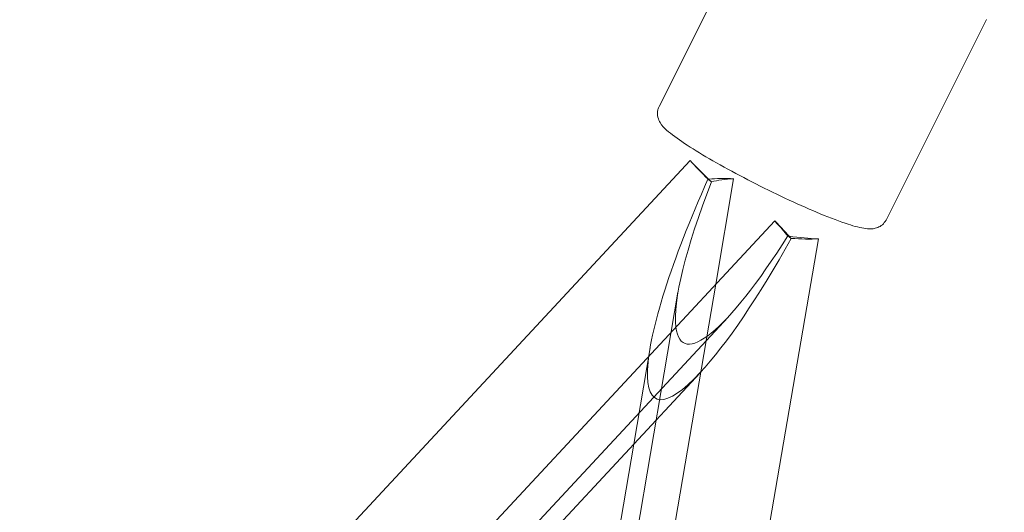
# Model space of a CAD drawing. Units: millimetres. Extents: x 0 to 11058, y 0 to 11360.
# Drawn here: x 1459 to 1598, y 5949 to 6018 of the extents above; entities that cross this region are included whole.
import ezdxf

# ---------------------------------------------------------------- set-up
doc = ezdxf.new("R2010")
doc.units = ezdxf.units.MM
doc.layers.add('TITAN_STREFA', color=172, linetype='Continuous', lineweight=18)

# ---------------------------------------------------------------- blocks, each defined once
blk = doc.blocks.new('A$Cf867a1c8')
at = {"color": 0, "linetype": 'Continuous', "lineweight": 0}
for p, q in [((19375.42, 18747.84), (19361.15, 18719.39)), ((19407.6, 18731.7), (19393.34, 18703.25)), ((19365.54, 18711.69), (19309.84, 18651.74)), ((19365.54, 18711.69), (19309.84, 18651.74)), ((19368.09, 18709.04), (19368.58, 18708.69)), ((19368.09, 18709.04), (19368.58, 18708.69)), ((19371.73, 18709.12), (19369.18, 18694.13)), ((19371.73, 18709.12), (19369.18, 18694.13)), ((19321.86, 18643.2), (19377.55, 18703.14)), ((19321.86, 18643.2), (19377.55, 18703.14)), ((19370.52, 18623.04), (19383.75, 18700.58)), ((19370.52, 18623.04), (19383.75, 18700.58)), ((19379.41, 18700.99), (19379.9, 18700.64)), ((19379.41, 18700.99), (19379.9, 18700.64)), ((19369.18, 18694.13), (19358.51, 18631.59)), ((19369.18, 18694.13), (19358.51, 18631.59)), ((19363.83, 18692.99), (19353.56, 18632.77)), ((19326.76, 18641.93), (19370.94, 18689.48)), ((19359.88, 18685.09), (19357.55, 18671.43)), ((19329.2, 18640.93), (19366.98, 18681.58)), ((19357.55, 18671.43), (19351.12, 18633.78))]:
    blk.add_line(p, q, dxfattribs=at)
at = {"color": 0, "linetype": 'Continuous', "lineweight": 0, "extrusion": (0, 0, -1)}
for centre, major_axis, ratio, start_param, end_param in [((19370.69, 18708.31), (9.52, -8.85), 0.090099, -4.573622, -4.226476), ((19370.69, 18708.31), (9.52, -8.85), 0.090099, 1.709563, 2.05671), ((19377.69, 18712.22), (16.95, 34.32), 0.191496, 2.570799, 4.525767), ((19377.69, 18712.22), (16.95, 34.32), 0.191496, 2.570799, 4.525767), ((19379.05, 18704.85), (12.81, -2.19), 0.288964, -2.573617, -2.22647), ((19379.05, 18704.85), (12.81, -2.19), 0.288964, -2.573617, -2.22647), ((19370.69, 18708.31), (9.52, -8.85), 0.090099, -0.853599, -0.506452), ((19370.69, 18708.31), (9.52, -8.85), 0.090099, -0.853599, -0.506452), ((19377.69, 18712.22), (16.95, 34.32), 0.191496, 1.818942, 2.570799), ((19377.69, 18712.22), (16.95, 34.32), 0.191496, 1.818942, 2.570799), ((19379.05, 18704.85), (-12.81, 2.19), 0.288964, -1.664109, -1.648039), ((19379.05, 18704.85), (-12.81, 2.19), 0.288964, -1.664109, -1.648039), ((19379.05, 18704.85), (-12.81, 2.19), 0.288964, -1.995186, -1.664109), ((19379.05, 18704.85), (-12.81, 2.19), 0.288964, -1.995186, -1.664109)]:
    blk.add_ellipse(centre, major_axis=major_axis, ratio=ratio, start_param=start_param, end_param=end_param, dxfattribs=at)
at = {"color": 0, "linetype": 'Continuous', "lineweight": 0}
for centre, major_axis, ratio, start_param, end_param in [((19372.4, 18706.52), (-9.52, 8.85), 0.090099, 0.853599, 1.186625), ((19372.4, 18706.52), (-9.52, 8.85), 0.090099, 0.853599, 1.186625), ((19381.65, 18720.11), (16.95, 34.32), 0.191496, 2.002823, 2.858788), ((19381.65, 18720.11), (16.95, 34.32), 0.191496, 2.002823, 2.858788), ((19376.44, 18704.85), (-12.81, 2.19), 0.288964, -0.825141, -0.81338), ((19376.44, 18704.85), (-12.81, 2.19), 0.288964, -0.825141, -0.81338), ((19376.44, 18704.85), (-12.81, 2.19), 0.288964, -1.146407, -0.825141), ((19376.44, 18704.85), (-12.81, 2.19), 0.288964, -1.146407, -0.825141), ((19372.4, 18706.52), (-9.52, 8.85), 0.090099, -2.389736, -2.05671), ((19372.4, 18706.52), (-9.52, 8.85), 0.090099, 3.893449, 4.226476), ((19381.65, 18720.11), (16.95, 34.32), 0.191496, 2.858788, 4.218838), ((19381.65, 18720.11), (16.95, 34.32), 0.191496, 2.858788, 4.218838), ((19376.44, 18704.85), (12.81, -2.19), 0.288964, -1.248149, -0.915122), ((19376.44, 18704.85), (12.81, -2.19), 0.288964, -1.248149, -0.915122)]:
    blk.add_ellipse(centre, major_axis=major_axis, ratio=ratio, start_param=start_param, end_param=end_param, dxfattribs=at)
blk.add_open_spline([(19393.34, 18703.25), (19393.2, 18702.99), (19393.02, 18702.76), (19392.61, 18702.4), (19392.39, 18702.28), (19391.93, 18702.09), (19391.7, 18702.04), (19391.1, 18701.97), (19390.79, 18701.99), (19389.73, 18702.13), (19388.93, 18702.35), (19386.84, 18703.03), (19385.51, 18703.53), (19382.65, 18704.71), (19381.15, 18705.37), (19378.05, 18706.8), (19376.46, 18707.58), (19373.34, 18709.16), (19371.8, 18709.98), (19368.93, 18711.57), (19367.59, 18712.35), (19365.23, 18713.81), (19364.21, 18714.49), (19362.48, 18715.77), (19361.86, 18716.19), (19361.19, 18717.3), (19361.07, 18717.53), (19360.92, 18718.15), (19360.88, 18718.52), (19361.02, 18719.09), (19361.08, 18719.24), (19361.15, 18719.39)], degree=3, knots=[4.712389, 4.712389, 4.712389, 4.712389, 4.755089, 4.755089, 4.802832, 4.802832, 4.868619, 4.868619, 5.005002, 5.005002, 5.318138, 5.318138, 5.676038, 5.676038, 6.005937, 6.005937, 6.33097, 6.33097, 6.655171, 6.655171, 6.980994, 6.980994, 7.313968, 7.313968, 7.687971, 7.687971, 7.765588, 7.765588, 7.830228, 7.830228, 7.853982, 7.853982, 7.853982, 7.853982], dxfattribs=at)

msp = doc.modelspace()

# ---------------------------------------------------------------- linework, layer by layer
at = {"layer": 'TITAN_STREFA', "color": 0}
msp.add_circle((5557.52, 5860.13, 700), 5500, dxfattribs=at)

# ---------------------------------------------------------------- block references
msp.add_blockref('A$Cf867a1c8', (-17811.64, -12713.21, 2700.03), dxfattribs=at)

doc.saveas('drawing.dxf')
